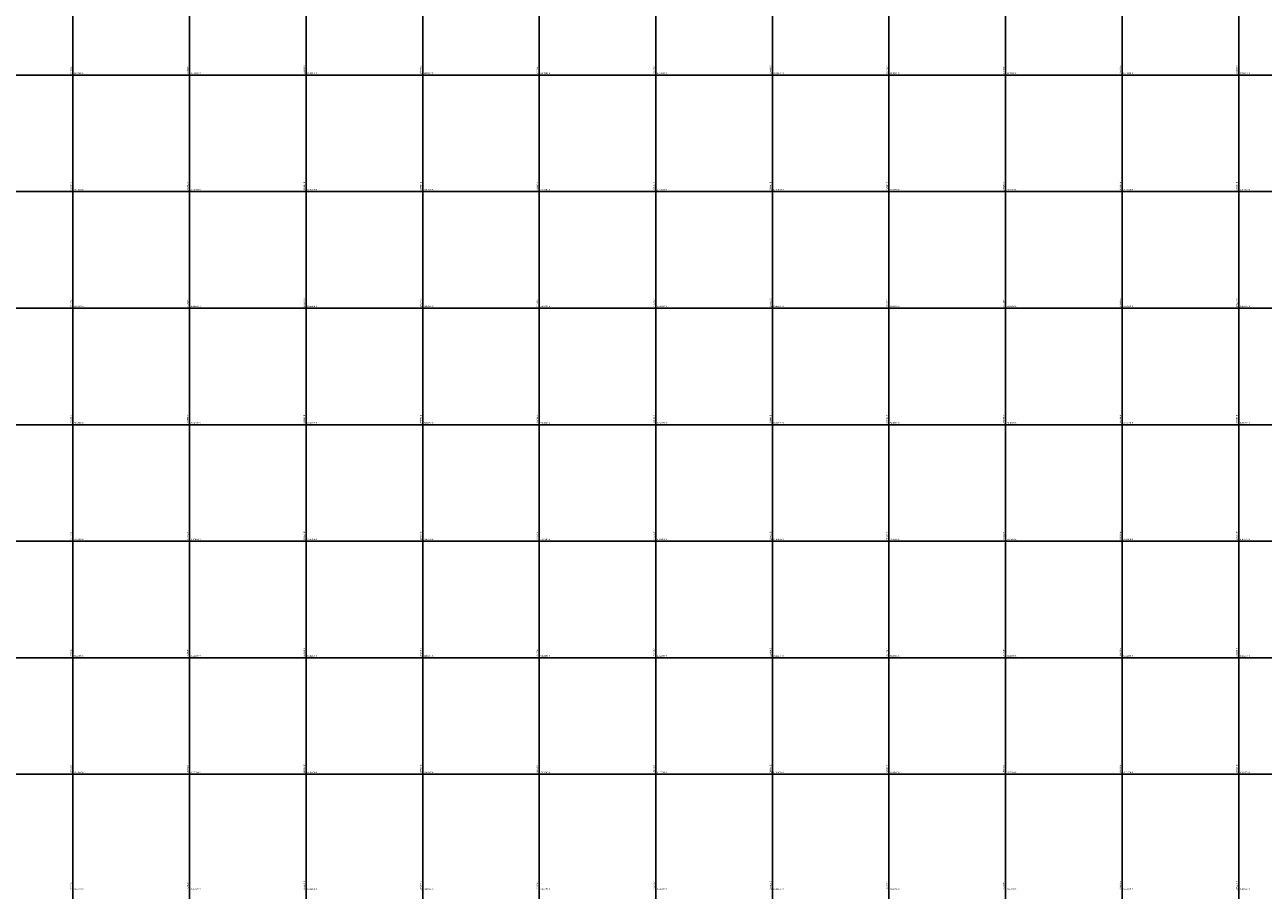
# Model space of a CAD drawing. Units: millimetres. Extents: x 229045 to 314040, y 8105558 to 8185122.
# Drawn here: x 293117 to 295242, y 8141801 to 8143286 of the extents above; entities that cross this region are included whole.
import ezdxf

# ---------------------------------------------------------------- set-up
doc = ezdxf.new("R2010")
doc.units = ezdxf.units.MM
doc.layers.add('cgrid', color=161, linetype='Continuous')
doc.layers.add('coordenada', color=161, linetype='Continuous')
doc.styles.get("Standard").update_dxf_attribs({"font": 'arial.ttf'})

msp = doc.modelspace()

# ---------------------------------------------------------------- linework, layer by layer
at = {"layer": 'cgrid'}
for p, q in [((293200, 8141558.947), (293200, 8150270.902)), ((293400, 8141558.947), (293400, 8150270.902)), ((293600, 8141558.947), (293600, 8150270.902)), ((293800, 8141558.947), (293800, 8150270.902)), ((294000, 8141558.947), (294000, 8150270.902)), ((294200, 8141558.947), (294200, 8150270.902)), ((294400, 8141558.947), (294400, 8150270.902)), ((294600, 8141558.947), (294600, 8150270.902)), ((294800, 8141558.947), (294800, 8150270.902)), ((295000, 8141558.947), (295000, 8150270.902)), ((295200, 8141558.947), (295200, 8150270.902)), ((284117.359, 8143200), (298900.188, 8143200)), ((284117.359, 8143000), (298900.188, 8143000)), ((284117.359, 8142800), (298900.188, 8142800)), ((284117.359, 8142600), (298900.188, 8142600)), ((284117.359, 8142400), (298900.188, 8142400)), ((284117.359, 8142200), (298900.188, 8142200)), ((284117.359, 8142000), (298900.188, 8142000))]:
    msp.add_line(p, q, dxfattribs=at)

# ---------------------------------------------------------------- texts
at = {"layer": 'coordenada'}
for s, p in [('293200-E', (293198, 8143202)), ('293400-E', (293398, 8143202)), ('293600-E', (293598, 8143202)), ('293800-E', (293798, 8143202)), ('294000-E', (293998, 8143202)), ('294200-E', (294198, 8143202)), ('294400-E', (294398, 8143202)), ('294600-E', (294598, 8143202)), ('294800-E', (294798, 8143202)), ('295000-E', (294998, 8143202)), ('295200-E', (295198, 8143202)), ('293200-E', (293198, 8143002)), ('293400-E', (293398, 8143002)), ('293600-E', (293598, 8143002)), ('293800-E', (293798, 8143002)), ('294000-E', (293998, 8143002)), ('294200-E', (294198, 8143002)), ('294400-E', (294398, 8143002)), ('294600-E', (294598, 8143002)), ('294800-E', (294798, 8143002)), ('295000-E', (294998, 8143002)), ('295200-E', (295198, 8143002)), ('293200-E', (293198, 8142802)), ('293400-E', (293398, 8142802)), ('293600-E', (293598, 8142802)), ('293800-E', (293798, 8142802)), ('294000-E', (293998, 8142802)), ('294200-E', (294198, 8142802)), ('294400-E', (294398, 8142802)), ('294600-E', (294598, 8142802)), ('294800-E', (294798, 8142802)), ('295000-E', (294998, 8142802)), ('295200-E', (295198, 8142802)), ('293200-E', (293198, 8142602)), ('293400-E', (293398, 8142602)), ('293600-E', (293598, 8142602)), ('293800-E', (293798, 8142602)), ('294000-E', (293998, 8142602)), ('294200-E', (294198, 8142602)), ('294400-E', (294398, 8142602)), ('294600-E', (294598, 8142602)), ('294800-E', (294798, 8142602)), ('295000-E', (294998, 8142602)), ('295200-E', (295198, 8142602)), ('293200-E', (293198, 8142402)), ('293400-E', (293398, 8142402)), ('293600-E', (293598, 8142402)), ('293800-E', (293798, 8142402)), ('294000-E', (293998, 8142402)), ('294200-E', (294198, 8142402)), ('294400-E', (294398, 8142402)), ('294600-E', (294598, 8142402)), ('294800-E', (294798, 8142402)), ('295000-E', (294998, 8142402)), ('295200-E', (295198, 8142402)), ('293200-E', (293198, 8142202)), ('293400-E', (293398, 8142202)), ('293600-E', (293598, 8142202)), ('293800-E', (293798, 8142202)), ('294000-E', (293998, 8142202)), ('294200-E', (294198, 8142202)), ('294400-E', (294398, 8142202)), ('294600-E', (294598, 8142202)), ('294800-E', (294798, 8142202)), ('295000-E', (294998, 8142202)), ('295200-E', (295198, 8142202)), ('293200-E', (293198, 8142002)), ('293400-E', (293398, 8142002)), ('293600-E', (293598, 8142002)), ('293800-E', (293798, 8142002)), ('294000-E', (293998, 8142002)), ('294200-E', (294198, 8142002)), ('294400-E', (294398, 8142002)), ('294600-E', (294598, 8142002)), ('294800-E', (294798, 8142002)), ('295000-E', (294998, 8142002)), ('295200-E', (295198, 8142002)), ('293200-E', (293198, 8141802)), ('293400-E', (293398, 8141802)), ('293600-E', (293598, 8141802)), ('293800-E', (293798, 8141802)), ('294000-E', (293998, 8141802)), ('294200-E', (294198, 8141802)), ('294400-E', (294398, 8141802)), ('294600-E', (294598, 8141802)), ('294800-E', (294798, 8141802)), ('295000-E', (294998, 8141802)), ('295200-E', (295198, 8141802))]:
    msp.add_text(s, height=2.5, rotation=90, dxfattribs=at).set_placement(p)
for s, p in [('8143200-N', (293202, 8143202)), ('8143200-N', (293402, 8143202)), ('8143200-N', (293602, 8143202)), ('8143200-N', (293802, 8143202)), ('8143200-N', (294002, 8143202)), ('8143200-N', (294202, 8143202)), ('8143200-N', (294402, 8143202)), ('8143200-N', (294602, 8143202)), ('8143200-N', (294802, 8143202)), ('8143200-N', (295002, 8143202)), ('8143200-N', (295202, 8143202)), ('8143000-N', (293202, 8143002)), ('8143000-N', (293402, 8143002)), ('8143000-N', (293602, 8143002)), ('8143000-N', (293802, 8143002)), ('8143000-N', (294002, 8143002)), ('8143000-N', (294202, 8143002)), ('8143000-N', (294402, 8143002)), ('8143000-N', (294602, 8143002)), ('8143000-N', (294802, 8143002)), ('8143000-N', (295002, 8143002)), ('8143000-N', (295202, 8143002)), ('8142800-N', (293202, 8142802)), ('8142800-N', (293402, 8142802)), ('8142800-N', (293602, 8142802)), ('8142800-N', (293802, 8142802)), ('8142800-N', (294002, 8142802)), ('8142800-N', (294202, 8142802)), ('8142800-N', (294402, 8142802)), ('8142800-N', (294602, 8142802)), ('8142800-N', (294802, 8142802)), ('8142800-N', (295002, 8142802)), ('8142800-N', (295202, 8142802)), ('8142600-N', (293202, 8142602)), ('8142600-N', (293402, 8142602)), ('8142600-N', (293602, 8142602)), ('8142600-N', (293802, 8142602)), ('8142600-N', (294002, 8142602)), ('8142600-N', (294202, 8142602)), ('8142600-N', (294402, 8142602)), ('8142600-N', (294602, 8142602)), ('8142600-N', (294802, 8142602)), ('8142600-N', (295002, 8142602)), ('8142600-N', (295202, 8142602)), ('8142400-N', (293202, 8142402)), ('8142400-N', (293402, 8142402)), ('8142400-N', (293602, 8142402)), ('8142400-N', (293802, 8142402)), ('8142400-N', (294002, 8142402)), ('8142400-N', (294202, 8142402)), ('8142400-N', (294402, 8142402)), ('8142400-N', (294602, 8142402)), ('8142400-N', (294802, 8142402)), ('8142400-N', (295002, 8142402)), ('8142400-N', (295202, 8142402)), ('8142200-N', (293202, 8142202)), ('8142200-N', (293402, 8142202)), ('8142200-N', (293602, 8142202)), ('8142200-N', (293802, 8142202)), ('8142200-N', (294002, 8142202)), ('8142200-N', (294202, 8142202)), ('8142200-N', (294402, 8142202)), ('8142200-N', (294602, 8142202)), ('8142200-N', (294802, 8142202)), ('8142200-N', (295002, 8142202)), ('8142200-N', (295202, 8142202)), ('8142000-N', (293202, 8142002)), ('8142000-N', (293402, 8142002)), ('8142000-N', (293602, 8142002)), ('8142000-N', (293802, 8142002)), ('8142000-N', (294002, 8142002)), ('8142000-N', (294202, 8142002)), ('8142000-N', (294402, 8142002)), ('8142000-N', (294602, 8142002)), ('8142000-N', (294802, 8142002)), ('8142000-N', (295002, 8142002)), ('8142000-N', (295202, 8142002)), ('8141800-N', (293202, 8141802)), ('8141800-N', (293402, 8141802)), ('8141800-N', (293602, 8141802)), ('8141800-N', (293802, 8141802)), ('8141800-N', (294002, 8141802)), ('8141800-N', (294202, 8141802)), ('8141800-N', (294402, 8141802)), ('8141800-N', (294602, 8141802)), ('8141800-N', (294802, 8141802)), ('8141800-N', (295002, 8141802)), ('8141800-N', (295202, 8141802))]:
    msp.add_text(s, height=2.5, dxfattribs=at).set_placement(p)

doc.saveas('drawing.dxf')
